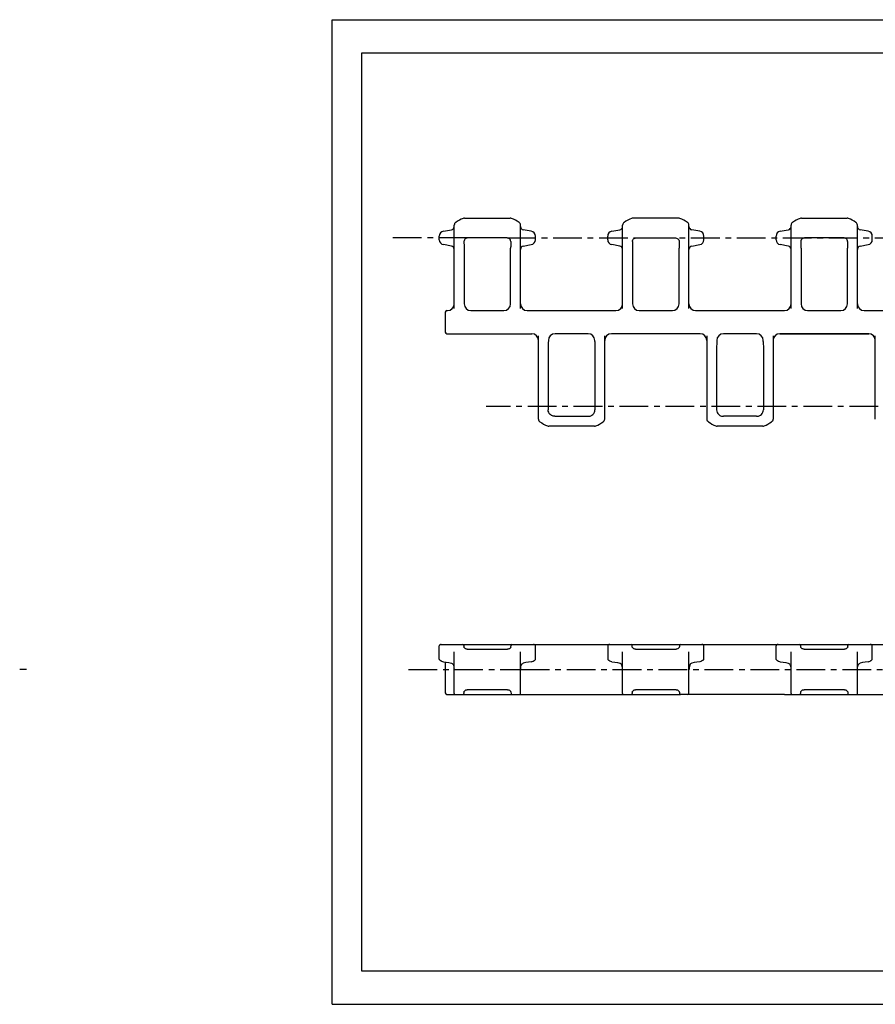
# Model space of a CAD drawing. Extents: x -94 to 420, y 0 to 297.
# Drawn here: x -94 to 164, y 0 to 297 of the extents above; entities that cross this region are included whole.
import ezdxf

# ---------------------------------------------------------------- set-up
doc = ezdxf.new("R2010")
doc.units = 0
doc.header["$LTSCALE"] = 23.1
doc.linetypes.add('CENTER', pattern=[0.6, 0.375, -0.075, 0.075, -0.075])
doc.layers.get('0').update_dxf_attribs({"linetype": 'CONTINUOUS'})
doc.layers.add('DEFAULT_1', color=7, linetype='CENTER')
doc.layers.add('SURFACE', color=7, linetype='CONTINUOUS')

msp = doc.modelspace()

# ---------------------------------------------------------------- linework, layer by layer
at = {"color": 7, "linetype": 'CONTINUOUS'}
for p, q in [((0, 0), (0, 297)), ((0, 297), (420, 297)), ((8.94, 10), (8.94, 287)), ((8.94, 287), (408.94, 287)), ((36.8, 235.05), (36.8, 235)), ((36.8, 209.9), (36.8, 235)), ((39.93, 237.17), (53.67, 237.17)), ((56.8, 235), (56.8, 235.05)), ((56.8, 209.9), (56.8, 235)), ((32.3, 230.62), (32.3, 231.72)), ((33.54, 233.19), (35.97, 233.62)), ((36.74, 234.27), (36.8, 234.27)), ((56.8, 234.27), (56.86, 234.27)), ((60.06, 233.19), (57.63, 233.62)), ((61.3, 230.62), (61.3, 231.72)), ((35.97, 228.71), (33.54, 229.14)), ((52.76, 231.17), (40.84, 231.17)), ((57.63, 228.71), (60.06, 229.14)), ((36.74, 228.07), (36.8, 228.07)), ((39.8, 228.07), (39.8, 211.27)), ((39.8, 228.07), (39.8, 228.07)), ((53.8, 211.27), (53.8, 228.07)), ((53.8, 228.07), (53.8, 228.07)), ((56.8, 228.07), (56.86, 228.07)), ((34.1, 208.77), (34.1, 202.77)), ((34.6, 209.27), (34.8, 209.27)), ((41.8, 209.27), (51.8, 209.27)), ((58.8, 209.27), (85.59, 209.27)), ((109.6, 209.27), (136.4, 209.27)), ((34.6, 202.27), (60.2, 202.27)), ((161.8, 202.27), (134.99, 202.27)), ((62.2, 176.54), (62.2, 201.64)), ((65.2, 200.27), (65.2, 199.97)), ((65.2, 199.97), (65.2, 199.97)), ((65.14, 196.87), (65.14, 179.83)), ((65.14, 179.83), (65.15, 179.32)), ((62.2, 176.54), (62.2, 176.48)), ((67.18, 177.36), (77.21, 177.36)), ((79.07, 174.37), (65.32, 174.37)), ((32.3, 104.05), (32.3, 108.16)), ((32.64, 108.49), (32.56, 108.47)), ((32.91, 108.5), (83.7, 108.5)), ((39.67, 108.21), (39.68, 107.8)), ((40.7, 107.1), (52.9, 107.1)), ((53.92, 107.8), (53.93, 108.21)), ((61.3, 104.05), (61.3, 108.16)), ((111.49, 108.5), (134.51, 108.5)), ((36.8, 93.8), (36.8, 106.33)), ((56.8, 93.8), (56.8, 106.33)), ((34.1, 103.26), (34.1, 94)), ((36.8, 101), (36.74, 101)), ((56.86, 101), (56.8, 101)), ((34.6, 93.5), (39.37, 93.5)), ((39.38, 93.5), (54.22, 93.5)), ((39.68, 94.2), (39.67, 93.8)), ((52.9, 94.9), (40.7, 94.9)), ((53.92, 94.2), (53.93, 93.8)), ((54.23, 93.5), (85.59, 93.5)), ((136.4, 93.5), (109.6, 93.5)), ((408.94, 10), (8.94, 10)), ((0, 0), (420, 0))]:
    msp.add_line(p, q, dxfattribs=at)
for points in [[(40.84, 231.17), (40.57, 231.13), (40.32, 231.04), (40.1, 230.88), (40.01, 230.79), (39.87, 230.57), (39.78, 230.33), (39.75, 230.07)], [(39.75, 230.07), (39.75, 229.56), (39.76, 229.1), (39.76, 228.71), (39.77, 228.55), (39.78, 228.29), (39.79, 228.13), (39.8, 228.07)], [(53.85, 230.07), (53.82, 230.33), (53.73, 230.57), (53.59, 230.79), (53.49, 230.88), (53.27, 231.04), (53.02, 231.13), (52.75, 231.17)], [(53.85, 230.07), (53.85, 229.56), (53.84, 229.1), (53.83, 228.71), (53.83, 228.55), (53.82, 228.29), (53.81, 228.13), (53.8, 228.07)], [(65.2, 199.97), (65.19, 199.9), (65.18, 199.72), (65.17, 199.43), (65.16, 199.05), (65.15, 198.58), (65.15, 198.05), (65.14, 197.47), (65.14, 196.87)], [(67.18, 177.36), (67.02, 177.36), (66.83, 177.38), (66.63, 177.43), (66.41, 177.5), (66.18, 177.61), (66.05, 177.68), (65.76, 177.91), (65.49, 178.23), (65.29, 178.58), (65.18, 178.95), (65.15, 179.32)], [(32.56, 108.47), (32.52, 108.46), (32.44, 108.42), (32.37, 108.35), (32.32, 108.26), (32.3, 108.16)], [(32.91, 108.5), (32.82, 108.5), (32.72, 108.5), (32.64, 108.49)], [(40.16, 107.27), (40.07, 107.34), (39.86, 107.54), (39.78, 107.62), (39.7, 107.74), (39.68, 107.8), (39.68, 107.8)], [(40.7, 107.1), (40.51, 107.12), (40.3, 107.19), (40.16, 107.27)], [(53.43, 107.27), (53.3, 107.19), (53.09, 107.12), (52.9, 107.1)], [(53.92, 107.8), (53.92, 107.8), (53.9, 107.74), (53.81, 107.62), (53.74, 107.54), (53.53, 107.34), (53.43, 107.27)], [(61.04, 108.48), (60.96, 108.49), (60.88, 108.5), (60.78, 108.5), (60.69, 108.5)], [(61.3, 108.16), (61.28, 108.26), (61.23, 108.35), (61.16, 108.42), (61.08, 108.46), (61.04, 108.48)], [(32.3, 104.05), (32.33, 103.98), (32.43, 103.87), (32.6, 103.74), (32.72, 103.67), (32.97, 103.53), (33.26, 103.42), (33.54, 103.35)], [(60.06, 103.35), (60.34, 103.42), (60.63, 103.53), (60.88, 103.67), (60.99, 103.74), (61.17, 103.87), (61.27, 103.98), (61.3, 104.05)], [(33.54, 103.35), (34.41, 103.21), (35.22, 103.06), (35.97, 102.9)], [(35.97, 102.9), (36.14, 102.84), (36.3, 102.73), (36.45, 102.56), (36.57, 102.32), (36.66, 101.98), (36.72, 101.52), (36.74, 101)], [(56.86, 101), (56.88, 101.52), (56.93, 101.98), (57.03, 102.32), (57.15, 102.56), (57.3, 102.73), (57.46, 102.84), (57.63, 102.9)], [(60.06, 103.35), (59.19, 103.21), (58.38, 103.06), (57.63, 102.9)], [(39.68, 94.2), (39.68, 94.2), (39.7, 94.26), (39.79, 94.39), (39.86, 94.47), (40.07, 94.66), (40.16, 94.73)], [(40.16, 94.73), (40.29, 94.81), (40.51, 94.88), (40.7, 94.9)], [(52.9, 94.9), (53.09, 94.88), (53.3, 94.81), (53.43, 94.73)], [(53.43, 94.73), (53.53, 94.66), (53.74, 94.47), (53.81, 94.39), (53.9, 94.26), (53.92, 94.2), (53.92, 94.2)]]:
    msp.add_lwpolyline(points, dxfattribs=at)
for centre, radius, start, end in [((37.8, 235), 1, 123.061, 176.9874), ((46.8, 221.17), 17.5, 114.62, 123.061), ((39.93, 236.17), 1, 90, 114.62), ((53.67, 236.17), 1, 65.38, 90), ((46.8, 221.17), 17.5, 56.939, 65.38), ((55.8, 235), 1, 3.0124, 56.939), ((33.8, 231.72), 1.5, 100, 180), ((35.8, 234.61), 1, 280, 360), ((57.8, 234.61), 1, 180, 260), ((59.8, 231.72), 1.5, 0, 80), ((33.8, 230.62), 1.5, 180, 260), ((35.8, 227.73), 1, 0, 80), ((57.8, 227.73), 1, 100, 180), ((59.8, 230.62), 1.5, 280, 360), ((34.8, 211.27), 2, 270, 360), ((41.8, 211.27), 2, 180, 270), ((51.8, 211.27), 2, 270, 360), ((58.8, 211.27), 2, 180, 270), ((34.6, 208.77), 0.5, 90, 180), ((34.6, 202.77), 0.5, 180, 270), ((60.2, 200.27), 2, 0, 90), ((67.2, 200.27), 2, 90, 180), ((63.2, 176.54), 1, 183.06, 236.9537), ((72.2, 190.37), 17.5, 236.9537, 245.38), ((65.32, 175.37), 1, 245.38, 270), ((39.37, 108.2), 0.3, 1, 90), ((54.23, 108.2), 0.3, 90, 179), ((34.6, 94), 0.5, 180, 270), ((37.1, 93.8), 0.3, 180, 270), ((39.37, 93.8), 0.3, 270, 359), ((54.23, 93.8), 0.3, 181, 269.9999), ((56.5, 93.8), 0.3, 270, 360)]:
    msp.add_arc(centre, radius, start, end, dxfattribs=at)
at = {"layer": 'DEFAULT_1', "color": 2, "linetype": 'CENTER'}
for p, q in [((40.84, 231.17), (17.37, 231.17)), ((52.76, 231.17), (326.39, 231.17)), ((344.82, 180.37), (46.43, 180.37)), ((-92.24, 101), (-94.24, 101)), ((23.04, 101), (36.74, 101)), ((36.8, 101), (56.8, 101)), ((56.86, 101), (340.9, 101))]:
    msp.add_line(p, q, dxfattribs=at)
at = {"layer": 'SURFACE', "color": 7, "linetype": 'CONTINUOUS'}
for p, q in [((87.59, 235), (87.59, 235.05)), ((87.59, 209.9), (87.59, 235)), ((104.47, 237.17), (90.72, 237.17)), ((107.59, 235.05), (107.6, 235)), ((107.6, 209.9), (107.6, 235)), ((138.4, 235.05), (138.4, 235)), ((138.4, 209.9), (138.4, 235)), ((141.53, 237.17), (155.27, 237.17)), ((158.4, 235), (158.4, 235.05)), ((158.4, 209.9), (158.4, 235)), ((83.09, 230.62), (83.09, 231.72)), ((84.33, 233.19), (86.77, 233.62)), ((87.59, 234.27), (87.53, 234.27)), ((107.65, 234.27), (107.6, 234.27)), ((110.86, 233.19), (108.42, 233.62)), ((112.1, 230.62), (112.1, 231.72)), ((133.9, 230.62), (133.9, 231.72)), ((135.14, 233.19), (137.57, 233.62)), ((138.34, 234.27), (138.4, 234.27)), ((158.4, 234.27), (158.46, 234.27)), ((161.66, 233.19), (159.23, 233.62)), ((162.9, 230.62), (162.9, 231.72)), ((86.77, 228.71), (84.33, 229.14)), ((91.64, 231.17), (103.55, 231.17)), ((108.42, 228.71), (110.86, 229.14)), ((137.57, 228.71), (135.14, 229.14)), ((154.36, 231.17), (142.44, 231.17)), ((159.23, 228.71), (161.66, 229.14)), ((87.59, 228.07), (87.53, 228.07)), ((90.59, 228.07), (90.59, 211.27)), ((90.59, 228.07), (90.59, 228.07)), ((104.6, 228.07), (104.6, 228.07)), ((104.6, 211.27), (104.6, 228.07)), ((107.65, 228.07), (107.6, 228.07)), ((138.34, 228.07), (138.4, 228.07)), ((141.4, 228.07), (141.4, 211.27)), ((141.4, 228.07), (141.4, 228.07)), ((155.4, 228.07), (155.4, 228.07)), ((155.4, 211.27), (155.4, 228.07)), ((158.4, 228.07), (158.46, 228.07)), ((58.8, 209.27), (85.59, 209.27)), ((92.59, 209.27), (102.6, 209.27)), ((109.6, 209.27), (136.4, 209.27)), ((143.4, 209.27), (153.4, 209.27)), ((160.4, 209.27), (187.19, 209.27)), ((77.2, 202.27), (67.2, 202.27)), ((110.99, 202.27), (84.19, 202.27)), ((127.99, 202.27), (117.99, 202.27)), ((134.99, 202.27), (161.8, 202.27)), ((79.2, 199.97), (79.2, 200.27)), ((79.2, 199.97), (79.2, 199.97)), ((82.19, 176.54), (82.19, 201.64)), ((112.99, 201.64), (112.99, 176.54)), ((115.99, 200.27), (115.99, 199.97)), ((115.99, 199.97), (115.99, 199.97)), ((129.99, 199.97), (129.99, 200.27)), ((129.99, 199.97), (130, 199.97)), ((132.99, 201.64), (132.99, 176.54)), ((163.8, 176.54), (163.8, 201.64)), ((115.94, 196.87), (115.94, 179.83)), ((115.94, 179.83), (115.94, 179.32)), ((82.19, 176.54), (82.19, 176.48)), ((113, 176.49), (112.99, 176.54)), ((128.01, 177.36), (117.98, 177.36)), ((132.99, 176.54), (132.99, 176.49)), ((163.8, 176.54), (163.8, 176.48)), ((115.7, 174.46), (115.94, 174.39)), ((115.7, 174.46), (115.7, 174.46)), ((115.94, 174.39), (116.12, 174.37)), ((129.87, 174.37), (116.12, 174.37)), ((130.28, 174.46), (130.29, 174.46)), ((83.09, 108.16), (83.09, 104.05)), ((83.43, 108.49), (83.35, 108.47)), ((83.7, 108.5), (111.49, 108.5)), ((90.47, 107.8), (90.47, 108.21)), ((91.49, 107.1), (103.7, 107.1)), ((104.72, 108.21), (104.71, 107.8)), ((112.1, 104.05), (112.1, 108.16)), ((133.9, 104.05), (133.9, 108.16)), ((134.24, 108.49), (134.16, 108.47)), ((134.51, 108.5), (213.09, 108.5)), ((141.27, 108.21), (141.28, 107.8)), ((142.3, 107.1), (154.5, 107.1)), ((155.52, 107.8), (155.53, 108.21)), ((162.9, 104.05), (162.9, 108.16)), ((87.59, 93.8), (87.59, 106.33)), ((107.6, 93.8), (107.6, 106.33)), ((138.4, 93.8), (138.4, 106.33)), ((158.4, 93.8), (158.4, 106.33)), ((87.53, 101), (87.59, 101)), ((107.6, 101), (107.65, 101)), ((138.4, 101), (138.34, 101)), ((158.46, 101), (158.4, 101)), ((85.59, 93.5), (105.02, 93.5)), ((90.47, 94.2), (90.47, 93.8)), ((103.7, 94.9), (91.49, 94.9)), ((104.71, 94.2), (104.72, 93.8)), ((109.6, 93.5), (105.02, 93.5)), ((136.4, 93.5), (140.97, 93.5)), ((140.98, 93.5), (155.82, 93.5)), ((141.28, 94.2), (141.27, 93.8)), ((154.5, 94.9), (142.3, 94.9)), ((155.52, 94.2), (155.53, 93.8)), ((155.83, 93.5), (206.62, 93.5))]:
    msp.add_line(p, q, dxfattribs=at)
for points in [[(90.54, 230.07), (90.57, 230.33), (90.66, 230.57), (90.81, 230.79), (90.9, 230.88), (91.12, 231.04), (91.37, 231.13), (91.64, 231.17)], [(90.54, 230.07), (90.55, 229.56), (90.55, 229.1), (90.56, 228.71), (90.56, 228.55), (90.57, 228.29), (90.58, 228.13), (90.59, 228.07)], [(103.55, 231.17), (103.82, 231.13), (104.07, 231.04), (104.29, 230.88), (104.38, 230.79), (104.53, 230.57), (104.62, 230.33), (104.65, 230.07)], [(104.65, 230.07), (104.64, 229.56), (104.64, 229.1), (104.63, 228.71), (104.62, 228.55), (104.62, 228.29), (104.61, 228.13), (104.6, 228.07)], [(142.44, 231.17), (142.17, 231.13), (141.92, 231.04), (141.7, 230.88), (141.61, 230.79), (141.47, 230.57), (141.38, 230.33), (141.35, 230.07)], [(141.35, 230.07), (141.35, 229.56), (141.36, 229.1), (141.36, 228.71), (141.37, 228.55), (141.38, 228.29), (141.39, 228.13), (141.4, 228.07)], [(155.45, 230.07), (155.42, 230.33), (155.33, 230.57), (155.19, 230.79), (155.09, 230.88), (154.87, 231.04), (154.62, 231.13), (154.35, 231.17)], [(155.45, 230.07), (155.45, 229.56), (155.44, 229.1), (155.43, 228.71), (155.43, 228.55), (155.42, 228.29), (155.41, 228.13), (155.4, 228.07)], [(79.2, 199.97), (79.21, 199.9), (79.22, 199.72), (79.23, 199.43), (79.24, 199.05), (79.24, 198.58), (79.25, 198.05), (79.25, 197.47), (79.25, 196.87)], [(115.99, 199.97), (115.98, 199.9), (115.97, 199.72), (115.96, 199.43), (115.96, 199.05), (115.95, 198.58), (115.94, 198.05), (115.94, 197.47), (115.94, 196.87)], [(130, 199.97), (130.01, 199.9), (130.02, 199.72), (130.02, 199.43), (130.03, 199.05), (130.04, 198.58), (130.04, 198.05), (130.05, 197.47), (130.05, 196.87)], [(79.25, 196.87), (79.25, 179.83), (79.25, 179.32)], [(130.05, 196.87), (130.05, 179.83), (130.05, 179.32)], [(77.21, 177.36), (77.37, 177.36), (77.56, 177.38), (77.76, 177.43), (77.98, 177.5), (78.22, 177.61), (78.34, 177.68), (78.63, 177.91), (78.91, 178.23), (79.1, 178.58), (79.21, 178.95), (79.25, 179.32)], [(115.94, 179.32), (115.98, 178.94), (116.1, 178.56), (116.31, 178.2), (116.6, 177.87), (116.9, 177.65), (117.15, 177.52), (117.39, 177.44), (117.61, 177.39), (117.8, 177.36), (117.98, 177.36)], [(128.01, 177.36), (128.17, 177.36), (128.36, 177.38), (128.56, 177.43), (128.78, 177.5), (129.01, 177.61), (129.14, 177.68), (129.43, 177.91), (129.7, 178.23), (129.9, 178.58), (130.01, 178.95), (130.05, 179.32)], [(129.87, 174.37), (130.05, 174.39), (130.28, 174.46)], [(83.35, 108.47), (83.32, 108.46), (83.23, 108.42), (83.16, 108.35), (83.11, 108.26), (83.09, 108.16)], [(83.7, 108.5), (83.61, 108.5), (83.52, 108.5), (83.43, 108.49)], [(90.96, 107.27), (90.87, 107.34), (90.65, 107.54), (90.58, 107.62), (90.5, 107.74), (90.47, 107.8), (90.47, 107.8)], [(91.49, 107.1), (91.31, 107.12), (91.09, 107.19), (90.96, 107.27)], [(104.23, 107.27), (104.1, 107.19), (103.89, 107.12), (103.7, 107.1)], [(104.71, 107.8), (104.71, 107.8), (104.69, 107.74), (104.61, 107.62), (104.54, 107.54), (104.32, 107.34), (104.23, 107.27)], [(111.84, 108.47), (111.76, 108.49), (111.68, 108.5), (111.58, 108.5), (111.49, 108.5)], [(112.1, 108.16), (112.08, 108.26), (112.03, 108.35), (111.96, 108.42), (111.87, 108.46), (111.84, 108.47)], [(134.16, 108.47), (134.12, 108.46), (134.04, 108.42), (133.97, 108.35), (133.92, 108.26), (133.9, 108.16)], [(134.51, 108.5), (134.42, 108.5), (134.32, 108.5), (134.24, 108.49)], [(141.76, 107.27), (141.67, 107.34), (141.46, 107.54), (141.38, 107.62), (141.3, 107.74), (141.28, 107.8), (141.28, 107.8)], [(142.3, 107.1), (142.11, 107.12), (141.9, 107.19), (141.76, 107.27)], [(155.03, 107.27), (154.9, 107.19), (154.69, 107.12), (154.5, 107.1)], [(155.52, 107.8), (155.52, 107.8), (155.5, 107.74), (155.41, 107.62), (155.34, 107.54), (155.13, 107.34), (155.03, 107.27)], [(162.64, 108.48), (162.56, 108.49), (162.48, 108.5), (162.38, 108.5), (162.29, 108.5)], [(162.9, 108.16), (162.88, 108.26), (162.83, 108.35), (162.76, 108.42), (162.68, 108.46), (162.64, 108.48)], [(84.33, 103.35), (84.05, 103.42), (83.77, 103.53), (83.51, 103.67), (83.4, 103.74), (83.23, 103.87), (83.13, 103.98), (83.09, 104.05)], [(112.1, 104.05), (112.06, 103.98), (111.96, 103.87), (111.79, 103.74), (111.68, 103.67), (111.42, 103.53), (111.14, 103.42), (110.86, 103.35)], [(133.9, 104.05), (133.93, 103.98), (134.03, 103.87), (134.2, 103.74), (134.32, 103.67), (134.57, 103.53), (134.86, 103.42), (135.14, 103.35)], [(161.66, 103.35), (161.94, 103.42), (162.23, 103.53), (162.48, 103.67), (162.59, 103.74), (162.77, 103.87), (162.87, 103.98), (162.9, 104.05)], [(84.33, 103.35), (85.2, 103.21), (86.01, 103.06), (86.77, 102.9)], [(87.53, 101), (87.52, 101.52), (87.46, 101.98), (87.37, 102.32), (87.24, 102.56), (87.1, 102.73), (86.93, 102.84), (86.77, 102.9)], [(108.42, 102.9), (108.25, 102.84), (108.09, 102.73), (107.95, 102.56), (107.82, 102.32), (107.73, 101.98), (107.67, 101.52), (107.65, 101)], [(110.86, 103.35), (109.99, 103.21), (109.18, 103.06), (108.42, 102.9)], [(135.14, 103.35), (136.01, 103.21), (136.82, 103.06), (137.57, 102.9)], [(137.57, 102.9), (137.74, 102.84), (137.9, 102.73), (138.05, 102.56), (138.17, 102.32), (138.26, 101.98), (138.32, 101.52), (138.34, 101)], [(158.46, 101), (158.48, 101.52), (158.53, 101.98), (158.63, 102.32), (158.75, 102.56), (158.9, 102.73), (159.06, 102.84), (159.23, 102.9)], [(161.66, 103.35), (160.79, 103.21), (159.98, 103.06), (159.23, 102.9)], [(90.47, 94.2), (90.47, 94.2), (90.5, 94.26), (90.58, 94.39), (90.65, 94.47), (90.87, 94.66), (90.96, 94.73)], [(90.96, 94.73), (91.09, 94.81), (91.3, 94.88), (91.49, 94.9)], [(103.7, 94.9), (103.88, 94.88), (104.1, 94.81), (104.23, 94.73)], [(104.23, 94.73), (104.32, 94.66), (104.54, 94.47), (104.61, 94.39), (104.69, 94.26), (104.71, 94.2), (104.71, 94.2)], [(141.28, 94.2), (141.28, 94.2), (141.3, 94.26), (141.39, 94.39), (141.46, 94.47), (141.67, 94.66), (141.76, 94.73)], [(141.76, 94.73), (141.89, 94.81), (142.11, 94.88), (142.3, 94.9)], [(154.5, 94.9), (154.69, 94.88), (154.9, 94.81), (155.03, 94.73)], [(155.03, 94.73), (155.13, 94.66), (155.34, 94.47), (155.41, 94.39), (155.5, 94.26), (155.52, 94.2), (155.52, 94.2)]]:
    msp.add_lwpolyline(points, dxfattribs=at)
for centre, radius, start, end in [((88.59, 235), 1, 123.061, 176.9876), ((97.59, 221.17), 17.5, 114.62, 123.061), ((90.72, 236.17), 1, 90, 114.62), ((104.47, 236.17), 1, 65.38, 90), ((97.59, 221.17), 17.5, 56.939, 65.38), ((106.6, 235), 1, 3.0126, 56.939), ((139.4, 235), 1, 123.061, 176.9874), ((148.4, 221.17), 17.5, 114.62, 123.061), ((141.53, 236.17), 1, 90, 114.62), ((155.27, 236.17), 1, 65.38, 90), ((148.4, 221.17), 17.5, 56.939, 65.38), ((157.4, 235), 1, 3.0124, 56.939), ((84.59, 231.72), 1.5, 100, 180), ((86.59, 234.61), 1, 280, 360), ((108.6, 234.61), 1, 180, 260), ((110.6, 231.72), 1.5, 0, 80), ((135.4, 231.72), 1.5, 100, 180), ((137.4, 234.61), 1, 280, 360), ((159.4, 234.61), 1, 180, 260), ((161.4, 231.72), 1.5, 0, 80), ((84.59, 230.62), 1.5, 180, 260), ((86.59, 227.73), 1, 0, 80), ((108.6, 227.73), 1, 100, 180), ((110.6, 230.62), 1.5, 280, 360), ((135.4, 230.62), 1.5, 180, 260), ((137.4, 227.73), 1, 0, 80), ((159.4, 227.73), 1, 100, 180), ((161.4, 230.62), 1.5, 280, 360), ((85.59, 211.27), 2, 270, 360), ((92.59, 211.27), 2, 180, 270), ((102.6, 211.27), 2, 270, 360), ((109.6, 211.27), 2, 180, 270), ((136.4, 211.27), 2, 270, 360), ((143.4, 211.27), 2, 180, 270), ((153.4, 211.27), 2, 270, 360), ((160.4, 211.27), 2, 180, 270), ((77.2, 200.27), 2, 0, 90), ((84.19, 200.27), 2, 90, 180), ((110.99, 200.27), 2, 0, 90), ((117.99, 200.27), 2, 90, 180), ((127.99, 200.27), 2, 0, 90), ((134.99, 200.27), 2, 90, 180), ((161.8, 200.27), 2, 0, 90), ((72.2, 190.37), 17.5, 294.62, 303.0463), ((81.19, 176.54), 1, 303.0463, 356.94), ((113.99, 176.54), 1, 183.0283, 236.9443), ((122.99, 190.37), 17.5, 236.9443, 245.38), ((122.99, 190.37), 17.5, 294.62, 303.0557), ((131.99, 176.54), 1, 303.0557, 356.9718), ((79.07, 175.37), 1, 270, 294.62), ((90.17, 108.2), 0.3, 1, 90), ((105.02, 108.2), 0.3, 90, 179), ((140.97, 108.2), 0.3, 1, 90), ((155.83, 108.2), 0.3, 90, 179), ((87.89, 93.8), 0.3, 180, 270), ((90.17, 93.8), 0.3, 270.0001, 359), ((105.02, 93.8), 0.3, 181, 270), ((107.3, 93.8), 0.3, 270, 360), ((138.7, 93.8), 0.3, 180, 270), ((140.97, 93.8), 0.3, 270, 359), ((155.83, 93.8), 0.3, 181, 270), ((158.1, 93.8), 0.3, 270, 360)]:
    msp.add_arc(centre, radius, start, end, dxfattribs=at)

doc.saveas('drawing.dxf')
